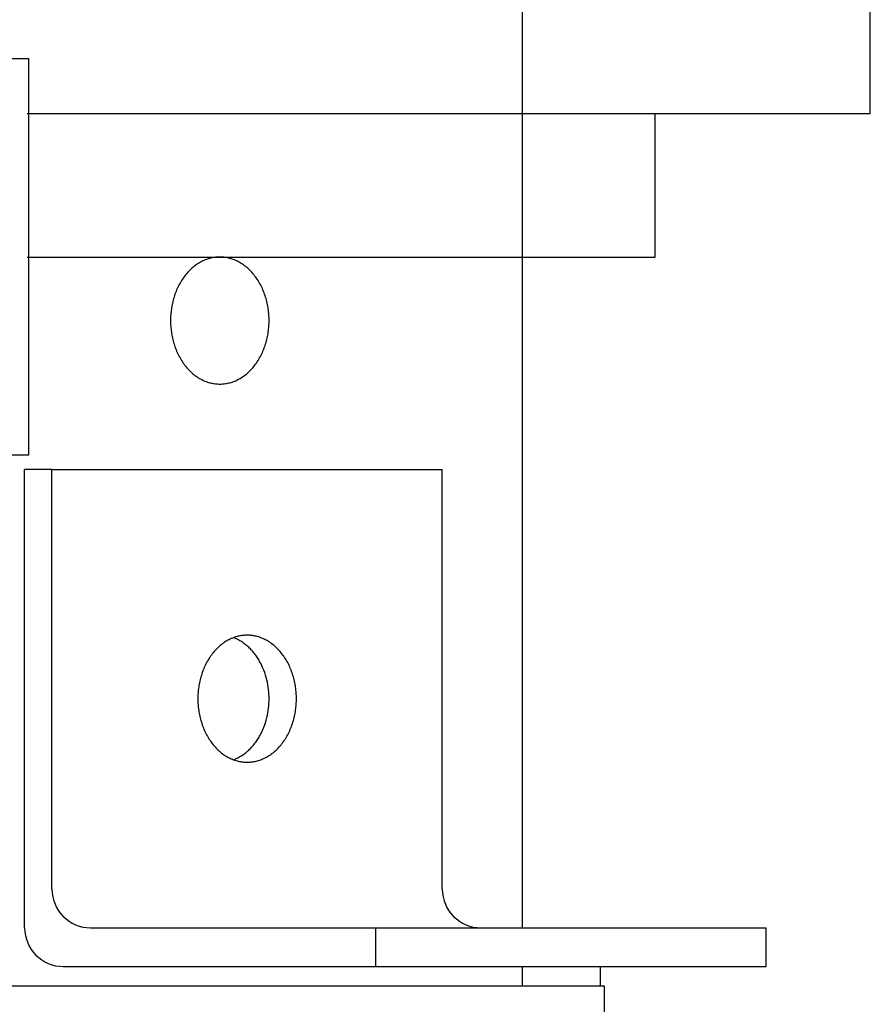
# Model space of a CAD drawing. Extents: x 524 to 22942, y 524 to 18309.
# Drawn here: x 5435 to 5512, y 15693 to 15783 of the extents above; entities that cross this region are included whole.
import ezdxf

# ---------------------------------------------------------------- set-up
doc = ezdxf.new("R2010")
doc.units = 0
doc.header["$MEASUREMENT"] = 0
doc.layers.get('0').update_dxf_attribs({"linetype": 'CONTINUOUS'})
doc.layers.add('DEFAULT', color=7, linetype='CONTINUOUS')

msp = doc.modelspace()

# ---------------------------------------------------------------- linework, layer by layer
for p, q in [((5480.7821, 15700.3321, -21.0582), (5480.7821, 15786.08, -21.0582)), ((5322.0536, 15779.0802, -21.0582), (5436.0651, 15779.0802, -21.0582)), ((5436.0651, 15743.1791, -21.0582), (5436.0651, 15779.0802, -21.0582)), ((5435.9188, 15774.0803, -21.0582), (5512.2813, 15774.0803, -21.0582)), ((5435.9188, 15761.0806, -21.0582), (5492.7818, 15761.0806, -21.0582)), ((5452.1359, 15760.8587, -21.0582), (5452.0319, 15760.8185, -21.0582)), ((5452.24, 15760.8953, -21.0582), (5452.1359, 15760.8587, -21.0582)), ((5452.3441, 15760.9285, -21.0582), (5452.24, 15760.8953, -21.0582)), ((5452.4481, 15760.9583, -21.0582), (5452.3441, 15760.9285, -21.0582)), ((5452.5518, 15760.9846, -21.0582), (5452.4481, 15760.9583, -21.0582)), ((5452.6552, 15761.0077, -21.0582), (5452.5518, 15760.9846, -21.0582)), ((5452.7582, 15761.0274, -21.0582), (5452.6552, 15761.0077, -21.0582)), ((5452.8608, 15761.044, -21.0582), (5452.7582, 15761.0274, -21.0582)), ((5452.9628, 15761.0574, -21.0582), (5452.8608, 15761.044, -21.0582)), ((5453.0641, 15761.0677, -21.0582), (5452.9628, 15761.0574, -21.0582)), ((5453.1648, 15761.0749, -21.0582), (5453.0641, 15761.0677, -21.0582)), ((5453.2647, 15761.0792, -21.0582), (5453.1648, 15761.0749, -21.0582)), ((5453.3637, 15761.0806, -21.0582), (5453.2647, 15761.0792, -21.0582)), ((5453.4627, 15761.0792, -21.0582), (5453.3637, 15761.0806, -21.0582)), ((5453.5626, 15761.0749, -21.0582), (5453.4627, 15761.0792, -21.0582)), ((5453.6633, 15761.0677, -21.0582), (5453.5626, 15761.0749, -21.0582)), ((5453.7646, 15761.0574, -21.0582), (5453.6633, 15761.0677, -21.0582)), ((5453.8666, 15761.044, -21.0582), (5453.7646, 15761.0574, -21.0582)), ((5453.9692, 15761.0274, -21.0582), (5453.8666, 15761.044, -21.0582)), ((5454.0722, 15761.0077, -21.0582), (5453.9692, 15761.0274, -21.0582)), ((5454.1756, 15760.9846, -21.0582), (5454.0722, 15761.0077, -21.0582)), ((5454.2794, 15760.9583, -21.0582), (5454.1756, 15760.9846, -21.0582)), ((5454.3833, 15760.9285, -21.0582), (5454.2794, 15760.9583, -21.0582)), ((5454.4874, 15760.8953, -21.0582), (5454.3833, 15760.9285, -21.0582)), ((5454.5915, 15760.8587, -21.0582), (5454.4874, 15760.8953, -21.0582)), ((5454.6955, 15760.8185, -21.0582), (5454.5915, 15760.8587, -21.0582)), ((5450.7336, 15759.9755, -21.0582), (5450.6416, 15759.8867, -21.0582)), ((5450.8271, 15760.0611, -21.0582), (5450.7336, 15759.9755, -21.0582)), ((5450.922, 15760.1434, -21.0582), (5450.8271, 15760.0611, -21.0582)), ((5451.0184, 15760.2223, -21.0582), (5450.922, 15760.1434, -21.0582)), ((5451.1159, 15760.2977, -21.0582), (5451.0184, 15760.2223, -21.0582)), ((5451.2146, 15760.3698, -21.0582), (5451.1159, 15760.2977, -21.0582)), ((5451.3143, 15760.4383, -21.0582), (5451.2146, 15760.3698, -21.0582)), ((5451.415, 15760.5033, -21.0582), (5451.3143, 15760.4383, -21.0582)), ((5451.5164, 15760.5647, -21.0582), (5451.415, 15760.5033, -21.0582)), ((5451.6185, 15760.6226, -21.0582), (5451.5164, 15760.5647, -21.0582)), ((5451.7213, 15760.6769, -21.0582), (5451.6185, 15760.6226, -21.0582)), ((5451.8245, 15760.7277, -21.0582), (5451.7213, 15760.6769, -21.0582)), ((5451.9281, 15760.7749, -21.0582), (5451.8245, 15760.7277, -21.0582)), ((5452.0319, 15760.8185, -21.0582), (5451.9281, 15760.7749, -21.0582)), ((5454.7994, 15760.7749, -21.0582), (5454.6955, 15760.8185, -21.0582)), ((5454.9029, 15760.7277, -21.0582), (5454.7994, 15760.7749, -21.0582)), ((5455.0062, 15760.6769, -21.0582), (5454.9029, 15760.7277, -21.0582)), ((5455.1089, 15760.6226, -21.0582), (5455.0062, 15760.6769, -21.0582)), ((5455.211, 15760.5647, -21.0582), (5455.1089, 15760.6226, -21.0582)), ((5455.3125, 15760.5033, -21.0582), (5455.211, 15760.5647, -21.0582)), ((5455.4131, 15760.4383, -21.0582), (5455.3125, 15760.5033, -21.0582)), ((5455.5128, 15760.3698, -21.0582), (5455.4131, 15760.4383, -21.0582)), ((5455.6115, 15760.2977, -21.0582), (5455.5128, 15760.3698, -21.0582)), ((5455.7091, 15760.2223, -21.0582), (5455.6115, 15760.2977, -21.0582)), ((5455.8054, 15760.1434, -21.0582), (5455.7091, 15760.2223, -21.0582)), ((5455.9003, 15760.0611, -21.0582), (5455.8054, 15760.1434, -21.0582)), ((5455.9939, 15759.9755, -21.0582), (5455.9003, 15760.0611, -21.0582)), ((5456.0858, 15759.8867, -21.0582), (5455.9939, 15759.9755, -21.0582)), ((5449.9734, 15759.069, -21.0582), (5449.8996, 15758.9549, -21.0582)), ((5450.0495, 15759.1807, -21.0582), (5449.9734, 15759.069, -21.0582)), ((5450.128, 15759.2899, -21.0582), (5450.0495, 15759.1807, -21.0582)), ((5450.2086, 15759.3965, -21.0582), (5450.128, 15759.2899, -21.0582)), ((5450.2913, 15759.5004, -21.0582), (5450.2086, 15759.3965, -21.0582)), ((5450.3761, 15759.6015, -21.0582), (5450.2913, 15759.5004, -21.0582)), ((5450.4627, 15759.6996, -21.0582), (5450.3761, 15759.6015, -21.0582)), ((5450.5513, 15759.7947, -21.0582), (5450.4627, 15759.6996, -21.0582)), ((5450.6416, 15759.8867, -21.0582), (5450.5513, 15759.7947, -21.0582)), ((5456.1761, 15759.7947, -21.0582), (5456.0858, 15759.8867, -21.0582)), ((5456.2647, 15759.6996, -21.0582), (5456.1761, 15759.7947, -21.0582)), ((5456.3514, 15759.6015, -21.0582), (5456.2647, 15759.6996, -21.0582)), ((5456.4361, 15759.5004, -21.0582), (5456.3514, 15759.6015, -21.0582)), ((5456.5188, 15759.3965, -21.0582), (5456.4361, 15759.5004, -21.0582)), ((5456.5994, 15759.2899, -21.0582), (5456.5188, 15759.3965, -21.0582)), ((5456.6779, 15759.1807, -21.0582), (5456.5994, 15759.2899, -21.0582)), ((5456.754, 15759.069, -21.0582), (5456.6779, 15759.1807, -21.0582)), ((5456.8278, 15758.9549, -21.0582), (5456.754, 15759.069, -21.0582)), ((5449.5092, 15758.2273, -21.0582), (5449.4533, 15758.1001, -21.0582)), ((5449.5678, 15758.353, -21.0582), (5449.5092, 15758.2273, -21.0582)), ((5449.629, 15758.4772, -21.0582), (5449.5678, 15758.353, -21.0582)), ((5449.6928, 15758.5995, -21.0582), (5449.629, 15758.4772, -21.0582)), ((5449.7593, 15758.72, -21.0582), (5449.6928, 15758.5995, -21.0582)), ((5449.8282, 15758.8385, -21.0582), (5449.7593, 15758.72, -21.0582)), ((5449.8996, 15758.9549, -21.0582), (5449.8282, 15758.8385, -21.0582)), ((5456.8992, 15758.8385, -21.0582), (5456.8278, 15758.9549, -21.0582)), ((5456.9681, 15758.72, -21.0582), (5456.8992, 15758.8385, -21.0582)), ((5457.0346, 15758.5995, -21.0582), (5456.9681, 15758.72, -21.0582)), ((5457.0984, 15758.4772, -21.0582), (5457.0346, 15758.5995, -21.0582)), ((5457.1596, 15758.353, -21.0582), (5457.0984, 15758.4772, -21.0582)), ((5457.2182, 15758.2273, -21.0582), (5457.1596, 15758.353, -21.0582)), ((5457.2741, 15758.1001, -21.0582), (5457.2182, 15758.2273, -21.0582)), ((5449.1756, 15757.3143, -21.0582), (5449.1389, 15757.1808, -21.0582)), ((5449.215, 15757.4473, -21.0582), (5449.1756, 15757.3143, -21.0582)), ((5449.2571, 15757.5796, -21.0582), (5449.215, 15757.4473, -21.0582)), ((5449.302, 15757.7113, -21.0582), (5449.2571, 15757.5796, -21.0582)), ((5449.3497, 15757.842, -21.0582), (5449.302, 15757.7113, -21.0582)), ((5449.4002, 15757.9717, -21.0582), (5449.3497, 15757.842, -21.0582)), ((5449.4533, 15758.1001, -21.0582), (5449.4002, 15757.9717, -21.0582)), ((5457.3273, 15757.9717, -21.0582), (5457.2741, 15758.1001, -21.0582)), ((5457.3777, 15757.842, -21.0582), (5457.3273, 15757.9717, -21.0582)), ((5457.4254, 15757.7113, -21.0582), (5457.3777, 15757.842, -21.0582)), ((5457.4703, 15757.5796, -21.0582), (5457.4254, 15757.7113, -21.0582)), ((5457.5124, 15757.4473, -21.0582), (5457.4703, 15757.5796, -21.0582)), ((5457.5518, 15757.3143, -21.0582), (5457.5124, 15757.4473, -21.0582)), ((5457.5885, 15757.1808, -21.0582), (5457.5518, 15757.3143, -21.0582)), ((5448.9966, 15756.5107, -21.0582), (5448.9762, 15756.377, -21.0582)), ((5449.0197, 15756.6446, -21.0582), (5448.9966, 15756.5107, -21.0582)), ((5449.0455, 15756.7787, -21.0582), (5449.0197, 15756.6446, -21.0582)), ((5449.0739, 15756.9129, -21.0582), (5449.0455, 15756.7787, -21.0582)), ((5449.1051, 15757.0469, -21.0582), (5449.0739, 15756.9129, -21.0582)), ((5449.1389, 15757.1808, -21.0582), (5449.1051, 15757.0469, -21.0582)), ((5457.6223, 15757.0469, -21.0582), (5457.5885, 15757.1808, -21.0582)), ((5457.6535, 15756.9129, -21.0582), (5457.6223, 15757.0469, -21.0582)), ((5457.6819, 15756.7787, -21.0582), (5457.6535, 15756.9129, -21.0582)), ((5457.7077, 15756.6446, -21.0582), (5457.6819, 15756.7787, -21.0582)), ((5457.7308, 15756.5107, -21.0582), (5457.7077, 15756.6446, -21.0582)), ((5457.7512, 15756.377, -21.0582), (5457.7308, 15756.5107, -21.0582)), ((5448.9061, 15755.5871, -21.0582), (5448.9017, 15755.3308, -21.0582)), ((5448.9117, 15755.7168, -21.0582), (5448.9061, 15755.5871, -21.0582)), ((5448.9197, 15755.8474, -21.0582), (5448.9117, 15755.7168, -21.0582)), ((5448.9301, 15755.9789, -21.0582), (5448.9197, 15755.8474, -21.0582)), ((5448.9429, 15756.111, -21.0582), (5448.9301, 15755.9789, -21.0582)), ((5448.9583, 15756.2438, -21.0582), (5448.9429, 15756.111, -21.0582)), ((5448.9762, 15756.377, -21.0582), (5448.9583, 15756.2438, -21.0582)), ((5457.7691, 15756.2438, -21.0582), (5457.7512, 15756.377, -21.0582)), ((5457.7845, 15756.111, -21.0582), (5457.7691, 15756.2438, -21.0582)), ((5457.7973, 15755.9789, -21.0582), (5457.7845, 15756.111, -21.0582)), ((5457.8077, 15755.8474, -21.0582), (5457.7973, 15755.9789, -21.0582)), ((5457.8157, 15755.7168, -21.0582), (5457.8077, 15755.8474, -21.0582)), ((5457.8213, 15755.5871, -21.0582), (5457.8157, 15755.7168, -21.0582)), ((5457.8257, 15755.3308, -21.0582), (5457.8213, 15755.5871, -21.0582)), ((5448.9017, 15755.3308, -21.0582), (5448.9061, 15755.0744, -21.0582)), ((5448.9061, 15755.0744, -21.0582), (5448.9117, 15754.9447, -21.0582)), ((5448.9117, 15754.9447, -21.0582), (5448.9197, 15754.8141, -21.0582)), ((5448.9197, 15754.8141, -21.0582), (5448.9301, 15754.6827, -21.0582)), ((5448.9301, 15754.6827, -21.0582), (5448.9429, 15754.5505, -21.0582)), ((5457.7845, 15754.5505, -21.0582), (5457.7973, 15754.6827, -21.0582)), ((5457.7973, 15754.6827, -21.0582), (5457.8077, 15754.8141, -21.0582)), ((5457.8077, 15754.8141, -21.0582), (5457.8157, 15754.9447, -21.0582)), ((5457.8157, 15754.9447, -21.0582), (5457.8213, 15755.0744, -21.0582)), ((5457.8213, 15755.0744, -21.0582), (5457.8257, 15755.3308, -21.0582)), ((5448.9429, 15754.5505, -21.0582), (5448.9583, 15754.4178, -21.0582)), ((5448.9583, 15754.4178, -21.0582), (5448.9762, 15754.2845, -21.0582)), ((5448.9762, 15754.2845, -21.0582), (5448.9966, 15754.1508, -21.0582)), ((5448.9966, 15754.1508, -21.0582), (5449.0197, 15754.0169, -21.0582)), ((5449.0197, 15754.0169, -21.0582), (5449.0455, 15753.8828, -21.0582)), ((5449.0455, 15753.8828, -21.0582), (5449.0739, 15753.7487, -21.0582)), ((5449.0739, 15753.7487, -21.0582), (5449.1051, 15753.6146, -21.0582)), ((5457.6223, 15753.6146, -21.0582), (5457.6535, 15753.7487, -21.0582)), ((5457.6535, 15753.7487, -21.0582), (5457.6819, 15753.8828, -21.0582)), ((5457.6819, 15753.8828, -21.0582), (5457.7077, 15754.0169, -21.0582)), ((5457.7077, 15754.0169, -21.0582), (5457.7308, 15754.1508, -21.0582)), ((5457.7308, 15754.1508, -21.0582), (5457.7512, 15754.2845, -21.0582)), ((5457.7512, 15754.2845, -21.0582), (5457.7691, 15754.4178, -21.0582)), ((5457.7691, 15754.4178, -21.0582), (5457.7845, 15754.5505, -21.0582)), ((5449.1051, 15753.6146, -21.0582), (5449.1389, 15753.4808, -21.0582)), ((5449.1389, 15753.4808, -21.0582), (5449.1756, 15753.3473, -21.0582)), ((5449.1756, 15753.3473, -21.0582), (5449.215, 15753.2143, -21.0582)), ((5449.215, 15753.2143, -21.0582), (5449.2571, 15753.0819, -21.0582)), ((5449.2571, 15753.0819, -21.0582), (5449.302, 15752.9503, -21.0582)), ((5449.302, 15752.9503, -21.0582), (5449.3497, 15752.8196, -21.0582)), ((5449.3497, 15752.8196, -21.0582), (5449.4002, 15752.6899, -21.0582)), ((5457.3273, 15752.6899, -21.0582), (5457.3777, 15752.8196, -21.0582)), ((5457.3777, 15752.8196, -21.0582), (5457.4254, 15752.9503, -21.0582)), ((5457.4254, 15752.9503, -21.0582), (5457.4703, 15753.0819, -21.0582)), ((5457.4703, 15753.0819, -21.0582), (5457.5124, 15753.2143, -21.0582)), ((5457.5124, 15753.2143, -21.0582), (5457.5518, 15753.3473, -21.0582)), ((5457.5518, 15753.3473, -21.0582), (5457.5885, 15753.4808, -21.0582)), ((5457.5885, 15753.4808, -21.0582), (5457.6223, 15753.6146, -21.0582)), ((5449.4002, 15752.6899, -21.0582), (5449.4533, 15752.5614, -21.0582)), ((5449.4533, 15752.5614, -21.0582), (5449.5092, 15752.4342, -21.0582)), ((5449.5092, 15752.4342, -21.0582), (5449.5678, 15752.3085, -21.0582)), ((5449.5678, 15752.3085, -21.0582), (5449.629, 15752.1844, -21.0582)), ((5449.629, 15752.1844, -21.0582), (5449.6928, 15752.062, -21.0582)), ((5449.6928, 15752.062, -21.0582), (5449.7593, 15751.9415, -21.0582)), ((5449.7593, 15751.9415, -21.0582), (5449.8282, 15751.823, -21.0582)), ((5456.8992, 15751.823, -21.0582), (5456.9681, 15751.9415, -21.0582)), ((5456.9681, 15751.9415, -21.0582), (5457.0346, 15752.062, -21.0582)), ((5457.0346, 15752.062, -21.0582), (5457.0984, 15752.1844, -21.0582)), ((5457.0984, 15752.1844, -21.0582), (5457.1596, 15752.3085, -21.0582)), ((5457.1596, 15752.3085, -21.0582), (5457.2182, 15752.4342, -21.0582)), ((5457.2182, 15752.4342, -21.0582), (5457.2741, 15752.5614, -21.0582)), ((5457.2741, 15752.5614, -21.0582), (5457.3273, 15752.6899, -21.0582)), ((5449.8282, 15751.823, -21.0582), (5449.8996, 15751.7066, -21.0582)), ((5449.8996, 15751.7066, -21.0582), (5449.9734, 15751.5925, -21.0582)), ((5449.9734, 15751.5925, -21.0582), (5450.0495, 15751.4808, -21.0582)), ((5450.0495, 15751.4808, -21.0582), (5450.128, 15751.3716, -21.0582)), ((5450.128, 15751.3716, -21.0582), (5450.2086, 15751.265, -21.0582)), ((5450.2086, 15751.265, -21.0582), (5450.2913, 15751.1611, -21.0582)), ((5450.2913, 15751.1611, -21.0582), (5450.3761, 15751.0601, -21.0582)), ((5450.3761, 15751.0601, -21.0582), (5450.4627, 15750.962, -21.0582)), ((5456.2647, 15750.962, -21.0582), (5456.3514, 15751.0601, -21.0582)), ((5456.3514, 15751.0601, -21.0582), (5456.4361, 15751.1611, -21.0582)), ((5456.4361, 15751.1611, -21.0582), (5456.5188, 15751.265, -21.0582)), ((5456.5188, 15751.265, -21.0582), (5456.5994, 15751.3716, -21.0582)), ((5456.5994, 15751.3716, -21.0582), (5456.6779, 15751.4808, -21.0582)), ((5456.6779, 15751.4808, -21.0582), (5456.754, 15751.5925, -21.0582)), ((5456.754, 15751.5925, -21.0582), (5456.8278, 15751.7066, -21.0582)), ((5456.8278, 15751.7066, -21.0582), (5456.8992, 15751.823, -21.0582)), ((5450.4627, 15750.962, -21.0582), (5450.5513, 15750.8669, -21.0582)), ((5450.5513, 15750.8669, -21.0582), (5450.6416, 15750.7748, -21.0582)), ((5450.6416, 15750.7748, -21.0582), (5450.7336, 15750.686, -21.0582)), ((5450.7336, 15750.686, -21.0582), (5450.8271, 15750.6004, -21.0582)), ((5450.8271, 15750.6004, -21.0582), (5450.922, 15750.5182, -21.0582)), ((5450.922, 15750.5182, -21.0582), (5451.0184, 15750.4393, -21.0582)), ((5451.0184, 15750.4393, -21.0582), (5451.1159, 15750.3638, -21.0582)), ((5451.1159, 15750.3638, -21.0582), (5451.2146, 15750.2918, -21.0582)), ((5451.2146, 15750.2918, -21.0582), (5451.3143, 15750.2233, -21.0582)), ((5451.3143, 15750.2233, -21.0582), (5451.415, 15750.1583, -21.0582)), ((5451.415, 15750.1583, -21.0582), (5451.5164, 15750.0968, -21.0582)), ((5455.211, 15750.0968, -21.0582), (5455.3125, 15750.1583, -21.0582)), ((5455.3125, 15750.1583, -21.0582), (5455.4131, 15750.2233, -21.0582)), ((5455.4131, 15750.2233, -21.0582), (5455.5128, 15750.2918, -21.0582)), ((5455.5128, 15750.2918, -21.0582), (5455.6115, 15750.3638, -21.0582)), ((5455.6115, 15750.3638, -21.0582), (5455.7091, 15750.4393, -21.0582)), ((5455.7091, 15750.4393, -21.0582), (5455.8054, 15750.5182, -21.0582)), ((5455.8054, 15750.5182, -21.0582), (5455.9003, 15750.6004, -21.0582)), ((5455.9003, 15750.6004, -21.0582), (5455.9939, 15750.686, -21.0582)), ((5455.9939, 15750.686, -21.0582), (5456.0858, 15750.7748, -21.0582)), ((5456.0858, 15750.7748, -21.0582), (5456.1761, 15750.8669, -21.0582)), ((5456.1761, 15750.8669, -21.0582), (5456.2647, 15750.962, -21.0582)), ((5451.5164, 15750.0968, -21.0582), (5451.6185, 15750.0389, -21.0582)), ((5451.6185, 15750.0389, -21.0582), (5451.7213, 15749.9846, -21.0582)), ((5451.7213, 15749.9846, -21.0582), (5451.8245, 15749.9339, -21.0582)), ((5451.8245, 15749.9339, -21.0582), (5451.9281, 15749.8867, -21.0582)), ((5451.9281, 15749.8867, -21.0582), (5452.0319, 15749.843, -21.0582)), ((5452.0319, 15749.843, -21.0582), (5452.1359, 15749.8029, -21.0582)), ((5452.1359, 15749.8029, -21.0582), (5452.24, 15749.7662, -21.0582)), ((5452.24, 15749.7662, -21.0582), (5452.3441, 15749.733, -21.0582)), ((5452.3441, 15749.733, -21.0582), (5452.4481, 15749.7033, -21.0582)), ((5452.4481, 15749.7033, -21.0582), (5452.5518, 15749.6769, -21.0582)), ((5452.5518, 15749.6769, -21.0582), (5452.6552, 15749.6539, -21.0582)), ((5452.6552, 15749.6539, -21.0582), (5452.7582, 15749.6341, -21.0582)), ((5452.7582, 15749.6341, -21.0582), (5452.8608, 15749.6176, -21.0582)), ((5452.8608, 15749.6176, -21.0582), (5452.9628, 15749.6042, -21.0582)), ((5452.9628, 15749.6042, -21.0582), (5453.0641, 15749.5939, -21.0582)), ((5453.0641, 15749.5939, -21.0582), (5453.1648, 15749.5866, -21.0582)), ((5453.1648, 15749.5866, -21.0582), (5453.2647, 15749.5823, -21.0582)), ((5453.2647, 15749.5823, -21.0582), (5453.3637, 15749.5809, -21.0582)), ((5453.3637, 15749.5809, -21.0582), (5453.4627, 15749.5823, -21.0582)), ((5453.4627, 15749.5823, -21.0582), (5453.5626, 15749.5866, -21.0582)), ((5453.5626, 15749.5866, -21.0582), (5453.6633, 15749.5939, -21.0582)), ((5453.6633, 15749.5939, -21.0582), (5453.7646, 15749.6042, -21.0582)), ((5453.7646, 15749.6042, -21.0582), (5453.8666, 15749.6176, -21.0582)), ((5453.8666, 15749.6176, -21.0582), (5453.9692, 15749.6341, -21.0582)), ((5453.9692, 15749.6341, -21.0582), (5454.0722, 15749.6539, -21.0582)), ((5454.0722, 15749.6539, -21.0582), (5454.1756, 15749.6769, -21.0582)), ((5454.1756, 15749.6769, -21.0582), (5454.2794, 15749.7033, -21.0582)), ((5454.2794, 15749.7033, -21.0582), (5454.3833, 15749.733, -21.0582)), ((5454.3833, 15749.733, -21.0582), (5454.4874, 15749.7662, -21.0582)), ((5454.4874, 15749.7662, -21.0582), (5454.5915, 15749.8029, -21.0582)), ((5454.5915, 15749.8029, -21.0582), (5454.6955, 15749.843, -21.0582)), ((5454.6955, 15749.843, -21.0582), (5454.7994, 15749.8867, -21.0582)), ((5454.7994, 15749.8867, -21.0582), (5454.9029, 15749.9339, -21.0582)), ((5454.9029, 15749.9339, -21.0582), (5455.0062, 15749.9846, -21.0582)), ((5455.0062, 15749.9846, -21.0582), (5455.1089, 15750.0389, -21.0582)), ((5455.1089, 15750.0389, -21.0582), (5455.211, 15750.0968, -21.0582)), ((5322.0536, 15743.1791, -21.0582), (5436.0651, 15743.1791, -21.0582)), ((5435.6865, 15700.3321, -21.0582), (5435.6865, 15741.8311, -21.0582)), ((5438.1613, 15741.8311, -21.0582), (5435.6865, 15741.8311, -21.0582)), ((5438.1613, 15741.8311, -21.0582), (5473.5157, 15741.8311, -21.0582)), ((5438.1613, 15703.832, -21.0582), (5438.1613, 15741.8311, -21.0582)), ((5473.5157, 15703.832, -21.0582), (5473.5157, 15741.8311, -21.0582)), ((5453.6894, 15726.1206, -21.0582), (5453.5907, 15726.0486, -21.0582)), ((5453.7891, 15726.1891, -21.0582), (5453.6894, 15726.1206, -21.0582)), ((5453.8898, 15726.2541, -21.0582), (5453.7891, 15726.1891, -21.0582)), ((5453.9912, 15726.3156, -21.0582), (5453.8898, 15726.2541, -21.0582)), ((5454.0933, 15726.3734, -21.0582), (5453.9912, 15726.3156, -21.0582)), ((5454.1961, 15726.4278, -21.0582), (5454.0933, 15726.3734, -21.0582)), ((5454.2993, 15726.4785, -21.0582), (5454.1961, 15726.4278, -21.0582)), ((5454.4029, 15726.5257, -21.0582), (5454.2993, 15726.4785, -21.0582)), ((5454.5067, 15726.5694, -21.0582), (5454.4029, 15726.5257, -21.0582)), ((5454.6108, 15726.6095, -21.0582), (5454.5067, 15726.5694, -21.0582)), ((5454.6855, 15726.5734, -21.0582), (5454.6011, 15726.606, -21.0582)), ((5454.7149, 15726.6462, -21.0582), (5454.6108, 15726.6095, -21.0582)), ((5454.7698, 15726.5385, -21.0582), (5454.6855, 15726.5734, -21.0582)), ((5454.8189, 15726.6794, -21.0582), (5454.7149, 15726.6462, -21.0582)), ((5454.8539, 15726.5014, -21.0582), (5454.7698, 15726.5385, -21.0582)), ((5454.9229, 15726.7091, -21.0582), (5454.8189, 15726.6794, -21.0582)), ((5454.9378, 15726.4618, -21.0582), (5454.8539, 15726.5014, -21.0582)), ((5455.0266, 15726.7355, -21.0582), (5454.9229, 15726.7091, -21.0582)), ((5455.0214, 15726.42, -21.0582), (5454.9378, 15726.4618, -21.0582)), ((5455.1047, 15726.3757, -21.0582), (5455.0214, 15726.42, -21.0582)), ((5455.13, 15726.7585, -21.0582), (5455.0266, 15726.7355, -21.0582)), ((5455.1876, 15726.3292, -21.0582), (5455.1047, 15726.3757, -21.0582)), ((5455.233, 15726.7783, -21.0582), (5455.13, 15726.7585, -21.0582)), ((5455.2701, 15726.2803, -21.0582), (5455.1876, 15726.3292, -21.0582)), ((5455.3356, 15726.7948, -21.0582), (5455.233, 15726.7783, -21.0582)), ((5455.352, 15726.2291, -21.0582), (5455.2701, 15726.2803, -21.0582)), ((5455.4376, 15726.8082, -21.0582), (5455.3356, 15726.7948, -21.0582)), ((5455.4334, 15726.1755, -21.0582), (5455.352, 15726.2291, -21.0582)), ((5455.5142, 15726.1196, -21.0582), (5455.4334, 15726.1755, -21.0582)), ((5455.5389, 15726.8185, -21.0582), (5455.4376, 15726.8082, -21.0582)), ((5455.5943, 15726.0614, -21.0582), (5455.5142, 15726.1196, -21.0582)), ((5455.6396, 15726.8258, -21.0582), (5455.5389, 15726.8185, -21.0582)), ((5455.7395, 15726.8301, -21.0582), (5455.6396, 15726.8258, -21.0582)), ((5455.8385, 15726.8315, -21.0582), (5455.7395, 15726.8301, -21.0582)), ((5455.9376, 15726.8301, -21.0582), (5455.8385, 15726.8315, -21.0582)), ((5456.0374, 15726.8258, -21.0582), (5455.9376, 15726.8301, -21.0582)), ((5456.1381, 15726.8185, -21.0582), (5456.0374, 15726.8258, -21.0582)), ((5456.2394, 15726.8082, -21.0582), (5456.1381, 15726.8185, -21.0582)), ((5456.3414, 15726.7948, -21.0582), (5456.2394, 15726.8082, -21.0582)), ((5456.444, 15726.7783, -21.0582), (5456.3414, 15726.7948, -21.0582)), ((5456.547, 15726.7585, -21.0582), (5456.444, 15726.7783, -21.0582)), ((5456.6504, 15726.7355, -21.0582), (5456.547, 15726.7585, -21.0582)), ((5456.7542, 15726.7091, -21.0582), (5456.6504, 15726.7355, -21.0582)), ((5456.8581, 15726.6794, -21.0582), (5456.7542, 15726.7091, -21.0582)), ((5456.9622, 15726.6462, -21.0582), (5456.8581, 15726.6794, -21.0582)), ((5457.0663, 15726.6095, -21.0582), (5456.9622, 15726.6462, -21.0582)), ((5457.1703, 15726.5694, -21.0582), (5457.0663, 15726.6095, -21.0582)), ((5457.2742, 15726.5257, -21.0582), (5457.1703, 15726.5694, -21.0582)), ((5457.3778, 15726.4785, -21.0582), (5457.2742, 15726.5257, -21.0582)), ((5457.481, 15726.4278, -21.0582), (5457.3778, 15726.4785, -21.0582)), ((5457.5837, 15726.3734, -21.0582), (5457.481, 15726.4278, -21.0582)), ((5457.6858, 15726.3156, -21.0582), (5457.5837, 15726.3734, -21.0582)), ((5457.7873, 15726.2541, -21.0582), (5457.6858, 15726.3156, -21.0582)), ((5457.8879, 15726.1891, -21.0582), (5457.7873, 15726.2541, -21.0582)), ((5457.9876, 15726.1206, -21.0582), (5457.8879, 15726.1891, -21.0582)), ((5458.0863, 15726.0486, -21.0582), (5457.9876, 15726.1206, -21.0582)), ((5452.7661, 15725.2513, -21.0582), (5452.6834, 15725.1474, -21.0582)), ((5452.8509, 15725.3523, -21.0582), (5452.7661, 15725.2513, -21.0582)), ((5452.9376, 15725.4504, -21.0582), (5452.8509, 15725.3523, -21.0582)), ((5453.0261, 15725.5455, -21.0582), (5452.9376, 15725.4504, -21.0582)), ((5453.1164, 15725.6375, -21.0582), (5453.0261, 15725.5455, -21.0582)), ((5453.2084, 15725.7264, -21.0582), (5453.1164, 15725.6375, -21.0582)), ((5453.3019, 15725.812, -21.0582), (5453.2084, 15725.7264, -21.0582)), ((5453.3969, 15725.8942, -21.0582), (5453.3019, 15725.812, -21.0582)), ((5453.4932, 15725.9731, -21.0582), (5453.3969, 15725.8942, -21.0582)), ((5453.5907, 15726.0486, -21.0582), (5453.4932, 15725.9731, -21.0582)), ((5455.6737, 15726.001, -21.0582), (5455.5943, 15726.0614, -21.0582)), ((5455.7523, 15725.9382, -21.0582), (5455.6737, 15726.001, -21.0582)), ((5455.83, 15725.8733, -21.0582), (5455.7523, 15725.9382, -21.0582)), ((5455.9069, 15725.8061, -21.0582), (5455.83, 15725.8733, -21.0582)), ((5455.9828, 15725.7368, -21.0582), (5455.9069, 15725.8061, -21.0582)), ((5456.0576, 15725.6653, -21.0582), (5455.9828, 15725.7368, -21.0582)), ((5456.1314, 15725.5917, -21.0582), (5456.0576, 15725.6653, -21.0582)), ((5456.2041, 15725.516, -21.0582), (5456.1314, 15725.5917, -21.0582)), ((5456.2756, 15725.4384, -21.0582), (5456.2041, 15725.516, -21.0582)), ((5456.3458, 15725.3587, -21.0582), (5456.2756, 15725.4384, -21.0582)), ((5456.4148, 15725.2771, -21.0582), (5456.3458, 15725.3587, -21.0582)), ((5456.4825, 15725.1936, -21.0582), (5456.4148, 15725.2771, -21.0582)), ((5456.5488, 15725.1084, -21.0582), (5456.4825, 15725.1936, -21.0582)), ((5458.1839, 15725.9731, -21.0582), (5458.0863, 15726.0486, -21.0582)), ((5458.2802, 15725.8942, -21.0582), (5458.1839, 15725.9731, -21.0582)), ((5458.3751, 15725.812, -21.0582), (5458.2802, 15725.8942, -21.0582)), ((5458.4687, 15725.7264, -21.0582), (5458.3751, 15725.812, -21.0582)), ((5458.5606, 15725.6375, -21.0582), (5458.4687, 15725.7264, -21.0582)), ((5458.6509, 15725.5455, -21.0582), (5458.5606, 15725.6375, -21.0582)), ((5458.7395, 15725.4504, -21.0582), (5458.6509, 15725.5455, -21.0582)), ((5458.8262, 15725.3523, -21.0582), (5458.7395, 15725.4504, -21.0582)), ((5458.9109, 15725.2513, -21.0582), (5458.8262, 15725.3523, -21.0582)), ((5458.9936, 15725.1474, -21.0582), (5458.9109, 15725.2513, -21.0582)), ((5452.1677, 15724.3504, -21.0582), (5452.1038, 15724.228, -21.0582)), ((5452.2341, 15724.4709, -21.0582), (5452.1677, 15724.3504, -21.0582)), ((5452.303, 15724.5894, -21.0582), (5452.2341, 15724.4709, -21.0582)), ((5452.3744, 15724.7057, -21.0582), (5452.303, 15724.5894, -21.0582)), ((5452.4482, 15724.8198, -21.0582), (5452.3744, 15724.7057, -21.0582)), ((5452.5244, 15724.9316, -21.0582), (5452.4482, 15724.8198, -21.0582)), ((5452.6028, 15725.0408, -21.0582), (5452.5244, 15724.9316, -21.0582)), ((5452.6834, 15725.1474, -21.0582), (5452.6028, 15725.0408, -21.0582)), ((5456.6137, 15725.0213, -21.0582), (5456.5488, 15725.1084, -21.0582)), ((5456.6772, 15724.9326, -21.0582), (5456.6137, 15725.0213, -21.0582)), ((5456.7391, 15724.8421, -21.0582), (5456.6772, 15724.9326, -21.0582)), ((5456.7995, 15724.7502, -21.0582), (5456.7391, 15724.8421, -21.0582)), ((5456.8584, 15724.6566, -21.0582), (5456.7995, 15724.7502, -21.0582)), ((5456.9157, 15724.5617, -21.0582), (5456.8584, 15724.6566, -21.0582)), ((5456.9713, 15724.4653, -21.0582), (5456.9157, 15724.5617, -21.0582)), ((5457.0252, 15724.3677, -21.0582), (5456.9713, 15724.4653, -21.0582)), ((5457.0775, 15724.2688, -21.0582), (5457.0252, 15724.3677, -21.0582)), ((5459.0743, 15725.0408, -21.0582), (5458.9936, 15725.1474, -21.0582)), ((5459.1527, 15724.9316, -21.0582), (5459.0743, 15725.0408, -21.0582)), ((5459.2288, 15724.8198, -21.0582), (5459.1527, 15724.9316, -21.0582)), ((5459.3026, 15724.7057, -21.0582), (5459.2288, 15724.8198, -21.0582)), ((5459.374, 15724.5894, -21.0582), (5459.3026, 15724.7057, -21.0582)), ((5459.443, 15724.4709, -21.0582), (5459.374, 15724.5894, -21.0582)), ((5459.5094, 15724.3504, -21.0582), (5459.443, 15724.4709, -21.0582)), ((5459.5732, 15724.228, -21.0582), (5459.5094, 15724.3504, -21.0582)), ((5451.7769, 15723.4621, -21.0582), (5451.7319, 15723.3305, -21.0582)), ((5451.8245, 15723.5928, -21.0582), (5451.7769, 15723.4621, -21.0582)), ((5451.875, 15723.7225, -21.0582), (5451.8245, 15723.5928, -21.0582)), ((5451.9281, 15723.851, -21.0582), (5451.875, 15723.7225, -21.0582)), ((5451.984, 15723.9782, -21.0582), (5451.9281, 15723.851, -21.0582)), ((5452.0426, 15724.1039, -21.0582), (5451.984, 15723.9782, -21.0582)), ((5452.1038, 15724.228, -21.0582), (5452.0426, 15724.1039, -21.0582)), ((5457.1281, 15724.1687, -21.0582), (5457.0775, 15724.2688, -21.0582)), ((5457.1769, 15724.0675, -21.0582), (5457.1281, 15724.1687, -21.0582)), ((5457.224, 15723.9653, -21.0582), (5457.1769, 15724.0675, -21.0582)), ((5457.2693, 15723.8622, -21.0582), (5457.224, 15723.9653, -21.0582)), ((5457.3546, 15723.6533, -21.0582), (5457.2693, 15723.8622, -21.0582)), ((5457.4326, 15723.4415, -21.0582), (5457.3546, 15723.6533, -21.0582)), ((5457.5034, 15723.2274, -21.0582), (5457.4326, 15723.4415, -21.0582)), ((5459.6344, 15724.1039, -21.0582), (5459.5732, 15724.228, -21.0582)), ((5459.693, 15723.9782, -21.0582), (5459.6344, 15724.1039, -21.0582)), ((5459.7489, 15723.851, -21.0582), (5459.693, 15723.9782, -21.0582)), ((5459.8021, 15723.7225, -21.0582), (5459.7489, 15723.851, -21.0582)), ((5459.8525, 15723.5928, -21.0582), (5459.8021, 15723.7225, -21.0582)), ((5459.9002, 15723.4621, -21.0582), (5459.8525, 15723.5928, -21.0582)), ((5459.9451, 15723.3305, -21.0582), (5459.9002, 15723.4621, -21.0582)), ((5451.5203, 15722.5296, -21.0582), (5451.4945, 15722.3955, -21.0582)), ((5451.5487, 15722.6637, -21.0582), (5451.5203, 15722.5296, -21.0582)), ((5451.5799, 15722.7978, -21.0582), (5451.5487, 15722.6637, -21.0582)), ((5451.6138, 15722.9316, -21.0582), (5451.5799, 15722.7978, -21.0582)), ((5451.6504, 15723.0651, -21.0582), (5451.6138, 15722.9316, -21.0582)), ((5451.6898, 15723.1981, -21.0582), (5451.6504, 15723.0651, -21.0582)), ((5451.7319, 15723.3305, -21.0582), (5451.6898, 15723.1981, -21.0582)), ((5457.5669, 15723.0116, -21.0582), (5457.5034, 15723.2274, -21.0582)), ((5457.6231, 15722.7947, -21.0582), (5457.5669, 15723.0116, -21.0582)), ((5457.6722, 15722.5772, -21.0582), (5457.6231, 15722.7947, -21.0582)), ((5457.7141, 15722.3597, -21.0582), (5457.6722, 15722.5772, -21.0582)), ((5459.9873, 15723.1981, -21.0582), (5459.9451, 15723.3305, -21.0582)), ((5460.0266, 15723.0651, -21.0582), (5459.9873, 15723.1981, -21.0582)), ((5460.0633, 15722.9316, -21.0582), (5460.0266, 15723.0651, -21.0582)), ((5460.0972, 15722.7978, -21.0582), (5460.0633, 15722.9316, -21.0582)), ((5460.1283, 15722.6637, -21.0582), (5460.0972, 15722.7978, -21.0582)), ((5460.1567, 15722.5296, -21.0582), (5460.1283, 15722.6637, -21.0582)), ((5460.1825, 15722.3955, -21.0582), (5460.1567, 15722.5296, -21.0582)), ((5451.4049, 15721.7297, -21.0582), (5451.3945, 15721.5983, -21.0582)), ((5451.4178, 15721.8618, -21.0582), (5451.4049, 15721.7297, -21.0582)), ((5451.4331, 15721.9946, -21.0582), (5451.4178, 15721.8618, -21.0582)), ((5451.451, 15722.1279, -21.0582), (5451.4331, 15721.9946, -21.0582)), ((5451.4714, 15722.2615, -21.0582), (5451.451, 15722.1279, -21.0582)), ((5451.4945, 15722.3955, -21.0582), (5451.4714, 15722.2615, -21.0582)), ((5457.7491, 15722.1426, -21.0582), (5457.7141, 15722.3597, -21.0582)), ((5457.7773, 15721.9266, -21.0582), (5457.7491, 15722.1426, -21.0582)), ((5457.7988, 15721.7121, -21.0582), (5457.7773, 15721.9266, -21.0582)), ((5457.8139, 15721.4995, -21.0582), (5457.7988, 15721.7121, -21.0582)), ((5460.2056, 15722.2615, -21.0582), (5460.1825, 15722.3955, -21.0582)), ((5460.2261, 15722.1279, -21.0582), (5460.2056, 15722.2615, -21.0582)), ((5460.2439, 15721.9946, -21.0582), (5460.2261, 15722.1279, -21.0582)), ((5460.2593, 15721.8618, -21.0582), (5460.2439, 15721.9946, -21.0582)), ((5460.2721, 15721.7297, -21.0582), (5460.2593, 15721.8618, -21.0582)), ((5460.2825, 15721.5983, -21.0582), (5460.2721, 15721.7297, -21.0582)), ((5451.3809, 15721.3379, -21.0582), (5451.3765, 15721.0816, -21.0582)), ((5451.3765, 15721.0816, -21.0582), (5451.3809, 15720.8253, -21.0582)), ((5451.3866, 15721.4677, -21.0582), (5451.3809, 15721.3379, -21.0582)), ((5451.3809, 15720.8253, -21.0582), (5451.3866, 15720.6956, -21.0582)), ((5451.3945, 15721.5983, -21.0582), (5451.3866, 15721.4677, -21.0582)), ((5457.8228, 15721.2892, -21.0582), (5457.8139, 15721.4995, -21.0582)), ((5457.8139, 15720.6638, -21.0582), (5457.8228, 15720.874, -21.0582)), ((5457.8257, 15721.0816, -21.0582), (5457.8228, 15721.2892, -21.0582)), ((5457.8228, 15720.874, -21.0582), (5457.8257, 15721.0816, -21.0582)), ((5460.2905, 15721.4677, -21.0582), (5460.2825, 15721.5983, -21.0582)), ((5460.2961, 15721.3379, -21.0582), (5460.2905, 15721.4677, -21.0582)), ((5460.2905, 15720.6956, -21.0582), (5460.2961, 15720.8253, -21.0582)), ((5460.3005, 15721.0816, -21.0582), (5460.2961, 15721.3379, -21.0582)), ((5460.2961, 15720.8253, -21.0582), (5460.3005, 15721.0816, -21.0582)), ((5451.3866, 15720.6956, -21.0582), (5451.3945, 15720.565, -21.0582)), ((5451.3945, 15720.565, -21.0582), (5451.4049, 15720.4335, -21.0582)), ((5451.4049, 15720.4335, -21.0582), (5451.4178, 15720.3014, -21.0582)), ((5451.4178, 15720.3014, -21.0582), (5451.4331, 15720.1686, -21.0582)), ((5451.4331, 15720.1686, -21.0582), (5451.451, 15720.0354, -21.0582)), ((5451.451, 15720.0354, -21.0582), (5451.4714, 15719.9017, -21.0582)), ((5451.4714, 15719.9017, -21.0582), (5451.4945, 15719.7677, -21.0582)), ((5457.7141, 15719.8036, -21.0582), (5457.7491, 15720.0206, -21.0582)), ((5457.7491, 15720.0206, -21.0582), (5457.7773, 15720.2366, -21.0582)), ((5457.7773, 15720.2366, -21.0582), (5457.7988, 15720.4512, -21.0582)), ((5457.7988, 15720.4512, -21.0582), (5457.8139, 15720.6638, -21.0582)), ((5460.1825, 15719.7677, -21.0582), (5460.2056, 15719.9017, -21.0582)), ((5460.2056, 15719.9017, -21.0582), (5460.2261, 15720.0354, -21.0582)), ((5460.2261, 15720.0354, -21.0582), (5460.2439, 15720.1686, -21.0582)), ((5460.2439, 15720.1686, -21.0582), (5460.2593, 15720.3014, -21.0582)), ((5460.2593, 15720.3014, -21.0582), (5460.2721, 15720.4335, -21.0582)), ((5460.2721, 15720.4335, -21.0582), (5460.2825, 15720.565, -21.0582)), ((5460.2825, 15720.565, -21.0582), (5460.2905, 15720.6956, -21.0582)), ((5451.4945, 15719.7677, -21.0582), (5451.5203, 15719.6336, -21.0582)), ((5451.5203, 15719.6336, -21.0582), (5451.5487, 15719.4995, -21.0582)), ((5451.5487, 15719.4995, -21.0582), (5451.5799, 15719.3654, -21.0582)), ((5451.5799, 15719.3654, -21.0582), (5451.6138, 15719.2316, -21.0582)), ((5451.6138, 15719.2316, -21.0582), (5451.6504, 15719.0981, -21.0582)), ((5451.6504, 15719.0981, -21.0582), (5451.6898, 15718.9651, -21.0582)), ((5451.6898, 15718.9651, -21.0582), (5451.7319, 15718.8328, -21.0582)), ((5457.4326, 15718.7217, -21.0582), (5457.5034, 15718.9358, -21.0582)), ((5457.5034, 15718.9358, -21.0582), (5457.5669, 15719.1516, -21.0582)), ((5457.5669, 15719.1516, -21.0582), (5457.6231, 15719.3685, -21.0582)), ((5457.6231, 15719.3685, -21.0582), (5457.6722, 15719.5861, -21.0582)), ((5457.6722, 15719.5861, -21.0582), (5457.7141, 15719.8036, -21.0582)), ((5459.9451, 15718.8328, -21.0582), (5459.9873, 15718.9651, -21.0582)), ((5459.9873, 15718.9651, -21.0582), (5460.0266, 15719.0981, -21.0582)), ((5460.0266, 15719.0981, -21.0582), (5460.0633, 15719.2316, -21.0582)), ((5460.0633, 15719.2316, -21.0582), (5460.0972, 15719.3654, -21.0582)), ((5460.0972, 15719.3654, -21.0582), (5460.1283, 15719.4995, -21.0582)), ((5460.1283, 15719.4995, -21.0582), (5460.1567, 15719.6336, -21.0582)), ((5460.1567, 15719.6336, -21.0582), (5460.1825, 15719.7677, -21.0582)), ((5451.7319, 15718.8328, -21.0582), (5451.7769, 15718.7011, -21.0582)), ((5451.7769, 15718.7011, -21.0582), (5451.8245, 15718.5704, -21.0582)), ((5451.8245, 15718.5704, -21.0582), (5451.875, 15718.4407, -21.0582)), ((5451.875, 15718.4407, -21.0582), (5451.9281, 15718.3122, -21.0582)), ((5451.9281, 15718.3122, -21.0582), (5451.984, 15718.1851, -21.0582)), ((5451.984, 15718.1851, -21.0582), (5452.0426, 15718.0594, -21.0582)), ((5452.0426, 15718.0594, -21.0582), (5452.1038, 15717.9352, -21.0582)), ((5457.1281, 15717.9945, -21.0582), (5457.1769, 15718.0957, -21.0582)), ((5457.1769, 15718.0957, -21.0582), (5457.224, 15718.1979, -21.0582)), ((5457.224, 15718.1979, -21.0582), (5457.2693, 15718.3011, -21.0582)), ((5457.2693, 15718.3011, -21.0582), (5457.3546, 15718.5099, -21.0582)), ((5457.3546, 15718.5099, -21.0582), (5457.4326, 15718.7217, -21.0582)), ((5459.5732, 15717.9352, -21.0582), (5459.6344, 15718.0594, -21.0582)), ((5459.6344, 15718.0594, -21.0582), (5459.693, 15718.1851, -21.0582)), ((5459.693, 15718.1851, -21.0582), (5459.7489, 15718.3122, -21.0582)), ((5459.7489, 15718.3122, -21.0582), (5459.8021, 15718.4407, -21.0582)), ((5459.8021, 15718.4407, -21.0582), (5459.8525, 15718.5704, -21.0582)), ((5459.8525, 15718.5704, -21.0582), (5459.9002, 15718.7011, -21.0582)), ((5459.9002, 15718.7011, -21.0582), (5459.9451, 15718.8328, -21.0582)), ((5452.1038, 15717.9352, -21.0582), (5452.1677, 15717.8129, -21.0582)), ((5452.1677, 15717.8129, -21.0582), (5452.2341, 15717.6924, -21.0582)), ((5452.2341, 15717.6924, -21.0582), (5452.303, 15717.5739, -21.0582)), ((5452.303, 15717.5739, -21.0582), (5452.3744, 15717.4575, -21.0582)), ((5452.3744, 15717.4575, -21.0582), (5452.4482, 15717.3434, -21.0582)), ((5452.4482, 15717.3434, -21.0582), (5452.5244, 15717.2317, -21.0582)), ((5452.5244, 15717.2317, -21.0582), (5452.6028, 15717.1225, -21.0582)), ((5456.6137, 15717.1419, -21.0582), (5456.6772, 15717.2307, -21.0582)), ((5456.6772, 15717.2307, -21.0582), (5456.7391, 15717.3211, -21.0582)), ((5456.7391, 15717.3211, -21.0582), (5456.7995, 15717.4131, -21.0582)), ((5456.7995, 15717.4131, -21.0582), (5456.8584, 15717.5066, -21.0582)), ((5456.8584, 15717.5066, -21.0582), (5456.9157, 15717.6016, -21.0582)), ((5456.9157, 15717.6016, -21.0582), (5456.9713, 15717.6979, -21.0582)), ((5456.9713, 15717.6979, -21.0582), (5457.0252, 15717.7956, -21.0582)), ((5457.0252, 15717.7956, -21.0582), (5457.0775, 15717.8945, -21.0582)), ((5457.0775, 15717.8945, -21.0582), (5457.1281, 15717.9945, -21.0582)), ((5459.0743, 15717.1225, -21.0582), (5459.1527, 15717.2317, -21.0582)), ((5459.1527, 15717.2317, -21.0582), (5459.2288, 15717.3434, -21.0582)), ((5459.2288, 15717.3434, -21.0582), (5459.3026, 15717.4575, -21.0582)), ((5459.3026, 15717.4575, -21.0582), (5459.374, 15717.5739, -21.0582)), ((5459.374, 15717.5739, -21.0582), (5459.443, 15717.6924, -21.0582)), ((5459.443, 15717.6924, -21.0582), (5459.5094, 15717.8129, -21.0582)), ((5459.5094, 15717.8129, -21.0582), (5459.5732, 15717.9352, -21.0582)), ((5452.6028, 15717.1225, -21.0582), (5452.6834, 15717.0159, -21.0582)), ((5452.6834, 15717.0159, -21.0582), (5452.7661, 15716.912, -21.0582)), ((5452.7661, 15716.912, -21.0582), (5452.8509, 15716.8109, -21.0582)), ((5452.8509, 15716.8109, -21.0582), (5452.9376, 15716.7128, -21.0582)), ((5452.9376, 15716.7128, -21.0582), (5453.0261, 15716.6177, -21.0582)), ((5453.0261, 15716.6177, -21.0582), (5453.1164, 15716.5257, -21.0582)), ((5453.1164, 15716.5257, -21.0582), (5453.2084, 15716.4369, -21.0582)), ((5453.2084, 15716.4369, -21.0582), (5453.3019, 15716.3513, -21.0582)), ((5453.3019, 15716.3513, -21.0582), (5453.3969, 15716.269, -21.0582)), ((5453.3969, 15716.269, -21.0582), (5453.4932, 15716.1901, -21.0582)), ((5455.7523, 15716.225, -21.0582), (5455.83, 15716.29, -21.0582)), ((5455.83, 15716.29, -21.0582), (5455.9069, 15716.3571, -21.0582)), ((5455.9069, 15716.3571, -21.0582), (5455.9828, 15716.4265, -21.0582)), ((5455.9828, 15716.4265, -21.0582), (5456.0576, 15716.498, -21.0582)), ((5456.0576, 15716.498, -21.0582), (5456.1314, 15716.5715, -21.0582)), ((5456.1314, 15716.5715, -21.0582), (5456.2041, 15716.6472, -21.0582)), ((5456.2041, 15716.6472, -21.0582), (5456.2756, 15716.7249, -21.0582)), ((5456.2756, 15716.7249, -21.0582), (5456.3458, 15716.8045, -21.0582)), ((5456.3458, 15716.8045, -21.0582), (5456.4148, 15716.8861, -21.0582)), ((5456.4148, 15716.8861, -21.0582), (5456.4825, 15716.9696, -21.0582)), ((5456.4825, 15716.9696, -21.0582), (5456.5488, 15717.0549, -21.0582)), ((5456.5488, 15717.0549, -21.0582), (5456.6137, 15717.1419, -21.0582)), ((5458.1839, 15716.1901, -21.0582), (5458.2802, 15716.269, -21.0582)), ((5458.2802, 15716.269, -21.0582), (5458.3751, 15716.3513, -21.0582)), ((5458.3751, 15716.3513, -21.0582), (5458.4687, 15716.4369, -21.0582)), ((5458.4687, 15716.4369, -21.0582), (5458.5606, 15716.5257, -21.0582)), ((5458.5606, 15716.5257, -21.0582), (5458.6509, 15716.6177, -21.0582)), ((5458.6509, 15716.6177, -21.0582), (5458.7395, 15716.7128, -21.0582)), ((5458.7395, 15716.7128, -21.0582), (5458.8262, 15716.8109, -21.0582)), ((5458.8262, 15716.8109, -21.0582), (5458.9109, 15716.912, -21.0582)), ((5458.9109, 15716.912, -21.0582), (5458.9936, 15717.0159, -21.0582)), ((5458.9936, 15717.0159, -21.0582), (5459.0743, 15717.1225, -21.0582)), ((5453.4932, 15716.1901, -21.0582), (5453.5907, 15716.1146, -21.0582)), ((5453.5907, 15716.1146, -21.0582), (5453.6894, 15716.0426, -21.0582)), ((5453.6894, 15716.0426, -21.0582), (5453.7891, 15715.9741, -21.0582)), ((5453.7891, 15715.9741, -21.0582), (5453.8898, 15715.9091, -21.0582)), ((5453.8898, 15715.9091, -21.0582), (5453.9912, 15715.8477, -21.0582)), ((5453.9912, 15715.8477, -21.0582), (5454.0933, 15715.7898, -21.0582)), ((5454.0933, 15715.7898, -21.0582), (5454.1961, 15715.7355, -21.0582)), ((5454.1961, 15715.7355, -21.0582), (5454.2993, 15715.6847, -21.0582)), ((5454.2993, 15715.6847, -21.0582), (5454.4029, 15715.6375, -21.0582)), ((5454.4029, 15715.6375, -21.0582), (5454.5067, 15715.5939, -21.0582)), ((5454.5067, 15715.5939, -21.0582), (5454.6108, 15715.5537, -21.0582)), ((5454.6011, 15715.5573, -21.0582), (5454.6855, 15715.5898, -21.0582)), ((5454.6108, 15715.5537, -21.0582), (5454.7149, 15715.5171, -21.0582)), ((5454.6855, 15715.5898, -21.0582), (5454.7698, 15715.6247, -21.0582)), ((5454.7149, 15715.5171, -21.0582), (5454.8189, 15715.4839, -21.0582)), ((5454.7698, 15715.6247, -21.0582), (5454.8539, 15715.6619, -21.0582)), ((5454.8189, 15715.4839, -21.0582), (5454.9229, 15715.4541, -21.0582)), ((5454.8539, 15715.6619, -21.0582), (5454.9378, 15715.7014, -21.0582)), ((5454.9229, 15715.4541, -21.0582), (5455.0266, 15715.4278, -21.0582)), ((5454.9378, 15715.7014, -21.0582), (5455.0214, 15715.7433, -21.0582)), ((5455.0214, 15715.7433, -21.0582), (5455.1047, 15715.7875, -21.0582)), ((5455.0266, 15715.4278, -21.0582), (5455.13, 15715.4047, -21.0582)), ((5455.1047, 15715.7875, -21.0582), (5455.1876, 15715.834, -21.0582)), ((5455.13, 15715.4047, -21.0582), (5455.233, 15715.3849, -21.0582)), ((5455.1876, 15715.834, -21.0582), (5455.2701, 15715.8829, -21.0582)), ((5455.233, 15715.3849, -21.0582), (5455.3356, 15715.3684, -21.0582)), ((5455.2701, 15715.8829, -21.0582), (5455.352, 15715.9342, -21.0582)), ((5455.3356, 15715.3684, -21.0582), (5455.4376, 15715.355, -21.0582)), ((5455.352, 15715.9342, -21.0582), (5455.4334, 15715.9877, -21.0582)), ((5455.4334, 15715.9877, -21.0582), (5455.5142, 15716.0436, -21.0582)), ((5455.5142, 15716.0436, -21.0582), (5455.5943, 15716.1018, -21.0582)), ((5455.5943, 15716.1018, -21.0582), (5455.6737, 15716.1623, -21.0582)), ((5455.6737, 15716.1623, -21.0582), (5455.7523, 15716.225, -21.0582)), ((5456.2394, 15715.355, -21.0582), (5456.3414, 15715.3684, -21.0582)), ((5456.3414, 15715.3684, -21.0582), (5456.444, 15715.3849, -21.0582)), ((5456.444, 15715.3849, -21.0582), (5456.547, 15715.4047, -21.0582)), ((5456.547, 15715.4047, -21.0582), (5456.6504, 15715.4278, -21.0582)), ((5456.6504, 15715.4278, -21.0582), (5456.7542, 15715.4541, -21.0582)), ((5456.7542, 15715.4541, -21.0582), (5456.8581, 15715.4839, -21.0582)), ((5456.8581, 15715.4839, -21.0582), (5456.9622, 15715.5171, -21.0582)), ((5456.9622, 15715.5171, -21.0582), (5457.0663, 15715.5537, -21.0582)), ((5457.0663, 15715.5537, -21.0582), (5457.1703, 15715.5939, -21.0582)), ((5457.1703, 15715.5939, -21.0582), (5457.2742, 15715.6375, -21.0582)), ((5457.2742, 15715.6375, -21.0582), (5457.3778, 15715.6847, -21.0582)), ((5457.3778, 15715.6847, -21.0582), (5457.481, 15715.7355, -21.0582)), ((5457.481, 15715.7355, -21.0582), (5457.5837, 15715.7898, -21.0582)), ((5457.5837, 15715.7898, -21.0582), (5457.6858, 15715.8477, -21.0582)), ((5457.6858, 15715.8477, -21.0582), (5457.7873, 15715.9091, -21.0582)), ((5457.7873, 15715.9091, -21.0582), (5457.8879, 15715.9741, -21.0582)), ((5457.8879, 15715.9741, -21.0582), (5457.9876, 15716.0426, -21.0582)), ((5457.9876, 15716.0426, -21.0582), (5458.0863, 15716.1146, -21.0582)), ((5458.0863, 15716.1146, -21.0582), (5458.1839, 15716.1901, -21.0582)), ((5455.4376, 15715.355, -21.0582), (5455.5389, 15715.3447, -21.0582)), ((5455.5389, 15715.3447, -21.0582), (5455.6396, 15715.3375, -21.0582)), ((5455.6396, 15715.3375, -21.0582), (5455.7395, 15715.3332, -21.0582)), ((5455.7395, 15715.3332, -21.0582), (5455.8385, 15715.3318, -21.0582)), ((5455.8385, 15715.3318, -21.0582), (5455.9376, 15715.3332, -21.0582)), ((5455.9376, 15715.3332, -21.0582), (5456.0374, 15715.3375, -21.0582)), ((5456.0374, 15715.3375, -21.0582), (5456.1381, 15715.3447, -21.0582)), ((5456.1381, 15715.3447, -21.0582), (5456.2394, 15715.355, -21.0582)), ((5441.6612, 15700.3321, -21.0582), (5502.86, 15700.3321, -21.0582)), ((5467.5055, 15696.8322, -21.0582), (5467.5055, 15700.3321, -21.0582)), ((5502.86, 15696.8322, -21.0582), (5502.86, 15700.3321, -21.0582)), ((5439.1864, 15696.8322, -21.0582), (5502.86, 15696.8322, -21.0582)), ((5480.7821, 15695.0823, -21.0582), (5480.7821, 15696.8322, -21.0582)), ((5487.853, 15695.0823, -21.0582), (5487.853, 15696.8322, -21.0582)), ((5400.284, 15695.0823, -21.0582), (5488.1696, 15695.0823, -21.0582)), ((5488.1696, 15695.0823, -21.0582), (5488.1696, 15687.0825, -21.0582))]:
    msp.add_line(p, q)
for centre in [(5441.6612, 15703.832, -21.0582), (5477.0157, 15703.832, -21.0582), (5439.1864, 15700.3321, -21.0582)]:
    msp.add_arc(centre, 3.4999, 180, 270)
at = {"layer": 'DEFAULT'}
for p, q in [((5512.2813, 15774.0803, -21.0582), (5512.2813, 15798.0797, -21.0582)), ((5492.7818, 15761.0806, -21.0582), (5492.7818, 15774.0803, -21.0582)), ((5492.7818, 15774.0803, -21.0582), (5512.2813, 15774.0803, -21.0582)), ((5480.7821, 15761.0806, -21.0582), (5492.7818, 15761.0806, -21.0582))]:
    msp.add_line(p, q, dxfattribs=at)

doc.saveas('drawing.dxf')
